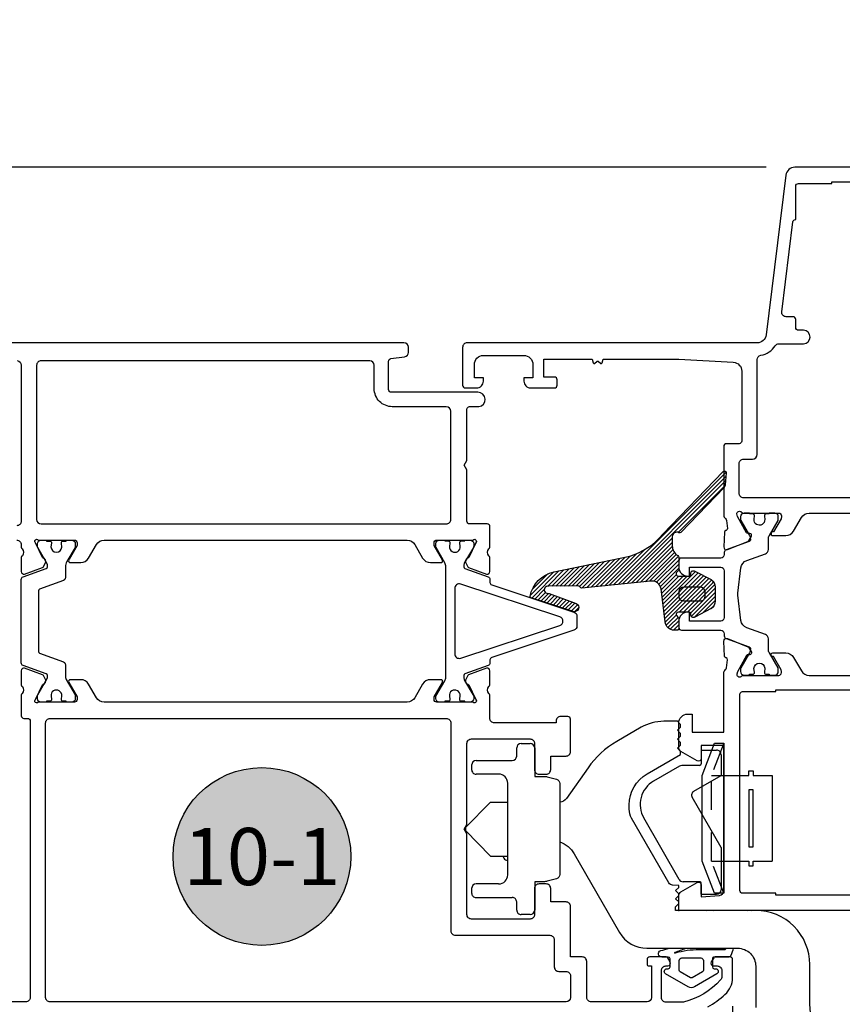
# Model space of a CAD drawing. Units: inches. Extents: x 0 to 260, y 0 to 43.
# Drawn here: x 250 to 253, y 14 to 18 of the extents above; entities that cross this region are included whole.
import ezdxf
from ezdxf.enums import TextEntityAlignment as Align

# ---------------------------------------------------------------- set-up
doc = ezdxf.new("R2010")
doc.units = ezdxf.units.IN
doc.header["$MEASUREMENT"] = 0
doc.linetypes.add('HIDDEN2', pattern=[0.1875, 0.125, -0.0625])
for name, color, linetype in [('Arcadia-Dim', 4, 'Continuous'), ('Arcadia-Hidden', 1, 'HIDDEN2'), ('Arcadia-Profile', 5, 'Continuous'), ('Arcadia-Shade', 8, 'Continuous'), ('Arcadia-Text', 3, 'Continuous')]:
    doc.layers.add(name, color=color, linetype=linetype)
doc.styles.get("Standard").update_dxf_attribs({"font": 'ARIALN.TTF'})
doc.dimstyles.get("Standard").update_dxf_attribs({"dimtxt": 0.09375, "dimasz": 0.09375, "dimexe": 0.18, "dimexo": 0.0625, "dimgap": 0.09, "dimtad": 0, "dimtih": 1, "dimtoh": 1, "dimdec": 4, "dimzin": 0, "dimdsep": 46, "dimlunit": 4, "dimtxsty": 'Standard', "dimcen": 0.09, "dimadec": 0, "dimazin": 0, "dimtfac": 1, "dimtdec": 4, "dimtofl": 0, "dimtmove": 0, "dimatfit": 3, "dimfxl": 1, "dimtolj": 1, "dimtzin": 0, "dimarcsym": 0})

# ---------------------------------------------------------------- blocks, each defined once
blk = doc.blocks.new('b0950900')
at = {"layer": 'Arcadia-Hidden'}
for p, q in [((-0.328125, 0), (-0.1875, -0.05375)), ((-0.1875, -0.05375), (-0.1875, 0)), ((0.1875, -0.05375), (0.1875, 0)), ((0.328125, 0), (0.1875, -0.05375)), ((-0.1875, -0.05375), (0.1875, -0.05375))]:
    blk.add_line(p, q, dxfattribs=at)
at = {"layer": 'Arcadia-Profile'}
for p, q in [((0.1875, 0.212), (-0.1875, 0.212)), ((-0.1875, 0.128), (-0.1875, 0.212)), ((0.1875, 0.128), (0.1875, 0.212)), ((-0.2075, 0.128), (-0.1875, 0.128)), ((-0.2075, 0.11), (-0.2075, 0.128)), ((-0.1875, 0.11), (-0.2075, 0.11)), ((-0.1875, 0), (-0.1875, 0.11)), ((0.2075, 0.128), (0.1875, 0.128)), ((0.1875, 0.11), (0.2075, 0.11)), ((0.1875, 0), (0.1875, 0.11)), ((0.2075, 0.11), (0.2075, 0.128)), ((0.328125, 0), (-0.328125, 0)), ((-0.328125, 0), (-0.328125, -0.04)), ((0.328125, -0.04), (0.328125, 0)), ((-0.328125, -0.04), (-0.1875, -0.09375)), ((0.1875, -0.09375), (0.328125, -0.04)), ((-0.1875, -0.09375), (0.1875, -0.09375))]:
    blk.add_line(p, q, dxfattribs=at)
blk.add_lwpolyline([(-0.125, 0.11), (-0.125, 0.128), (0.125, 0.128), (0.125, 0.11)], close=True, dxfattribs=at)
blk = doc.blocks.new('*D122')
at = {"layer": 'Arcadia-Dim', "color": 0, "lineweight": -2}
for p, q in [((254.5601, 14.4959), (254.5601, 14.6834)), ((253.9352, 14.3084), (254.9201, 14.3084)), ((252.615, 13.837), (254.9201, 13.837)), ((254.5601, 13.6495), (254.5601, 13.462))]:
    blk.add_line(p, q, dxfattribs=at)
at = {"layer": 'Arcadia-Dim', "color": 0}
for points in [[(254.5289, 14.4959), (254.5914, 14.4959), (254.5601, 14.3084)], [(254.5289, 13.6495), (254.5914, 13.6495), (254.5601, 13.837)]]:
    blk.add_solid(points, dxfattribs=at)
at = {"layer": 'Defpoints', "color": 0}
for p in [(253.8102, 14.3084), (252.49, 13.837), (254.5601, 13.837)]:
    blk.add_point(p, dxfattribs=at)
at = {"layer": 'Arcadia-Dim', "color": 0, "lineweight": -3, "insert": (254.5601, 14.0727), "char_height": 0.1875, "attachment_point": 5}
blk.add_mtext('\\A1;{\\H1.000000x;\\S1/2;}"', dxfattribs=at)
blk = doc.blocks.new('*D123')
at = {"layer": 'Arcadia-Dim', "color": 0, "lineweight": -2}
for p, q in [((247.3413, 17.5584), (247.3413, 17.9754)), ((247.3413, 17.9754), (247.5288, 17.9754)), ((252.7749, 17.5584), (246.9813, 17.5584)), ((247.3413, 16.9784), (247.3413, 17.3709)), ((249.2734, 16.7909), (246.9813, 16.7909))]:
    blk.add_line(p, q, dxfattribs=at)
at = {"layer": 'Arcadia-Dim', "color": 0}
for points in [[(247.3101, 17.3709), (247.3726, 17.3709), (247.3413, 17.5584)], [(247.3101, 16.9784), (247.3726, 16.9784), (247.3413, 16.7909)]]:
    blk.add_solid(points, dxfattribs=at)
at = {"layer": 'Defpoints', "color": 0}
for p in [(247.3413, 17.5584), (252.8999, 17.5584), (249.3984, 16.7909)]:
    blk.add_point(p, dxfattribs=at)
at = {"layer": 'Arcadia-Dim', "color": 0, "lineweight": -3, "insert": (247.8004, 17.9754), "char_height": 0.1875, "attachment_point": 5}
blk.add_mtext('\\A1;{\\H1.000000x;\\S3/4;}"', dxfattribs=at)
blk = doc.blocks.new('*D124')
at = {"layer": 'Arcadia-Dim', "color": 0, "lineweight": -2}
for p, q in [((252.7749, 17.5584), (246.4857, 17.5584)), ((246.8457, 17.3709), (246.8457, 16.1)), ((246.8457, 14.0245), (246.8457, 15.2954)), ((248.7079, 13.837), (246.4857, 13.837))]:
    blk.add_line(p, q, dxfattribs=at)
at = {"layer": 'Arcadia-Dim', "color": 0}
for points in [[(246.8144, 17.3709), (246.8769, 17.3709), (246.8457, 17.5584)], [(246.8144, 14.0245), (246.8769, 14.0245), (246.8457, 13.837)]]:
    blk.add_solid(points, dxfattribs=at)
at = {"layer": 'Defpoints', "color": 0}
for p in [(252.8999, 17.5584), (246.8457, 13.837), (248.8329, 13.837)]:
    blk.add_point(p, dxfattribs=at)
at = {"layer": 'Arcadia-Dim', "color": 0, "lineweight": -3, "insert": (246.8457, 15.6977), "char_height": 0.1875, "attachment_point": 5}
blk.add_mtext('\\A1;3{\\H1.000000x;\\S3/4;}"', dxfattribs=at)
blk = doc.blocks.new('*D129')
at = {"layer": 'Arcadia-Dim', "color": 0, "lineweight": -2}
for p, q in [((248.5713, 14.1061), (248.5713, 12.2293)), ((252.6278, 13.8893), (252.6278, 12.2293)), ((248.7588, 12.5893), (250.2199, 12.5893)), ((252.4403, 12.5893), (250.9793, 12.5893))]:
    blk.add_line(p, q, dxfattribs=at)
at = {"layer": 'Arcadia-Dim', "color": 0}
for points in [[(248.7588, 12.6206), (248.7588, 12.5581), (248.5713, 12.5893)], [(252.4403, 12.6206), (252.4403, 12.5581), (252.6278, 12.5893)]]:
    blk.add_solid(points, dxfattribs=at)
at = {"layer": 'Defpoints', "color": 0}
for p in [(248.5713, 14.2311), (252.6278, 14.0143), (252.6278, 12.5893)]:
    blk.add_point(p, dxfattribs=at)
at = {"layer": 'Arcadia-Dim', "color": 0, "lineweight": -3, "insert": (250.5996, 12.5893), "char_height": 0.1875, "attachment_point": 5}
blk.add_mtext('\\A1;4{\\H1.000000x;\\S1/16;}"', dxfattribs=at)
blk = doc.blocks.new('*D130')
at = {"layer": 'Arcadia-Dim', "color": 0, "lineweight": -2}
for p, q in [((253.8102, 14.1834), (253.8102, 12.2293)), ((252.6278, 12.8516), (252.6278, 12.2293)), ((252.8153, 12.5893), (252.8496, 12.5893)), ((253.6227, 12.5893), (253.5885, 12.5893))]:
    blk.add_line(p, q, dxfattribs=at)
at = {"layer": 'Arcadia-Dim', "color": 0}
for points in [[(252.8153, 12.6206), (252.8153, 12.5581), (252.6278, 12.5893)], [(253.6227, 12.6206), (253.6227, 12.5581), (253.8102, 12.5893)]]:
    blk.add_solid(points, dxfattribs=at)
at = {"layer": 'Defpoints', "color": 0}
for p in [(253.8102, 14.3084), (252.6278, 12.9766), (253.8102, 12.5893)]:
    blk.add_point(p, dxfattribs=at)
at = {"layer": 'Arcadia-Dim', "color": 0, "lineweight": -3, "insert": (253.219, 12.5893), "char_height": 0.1875, "attachment_point": 5}
blk.add_mtext('\\A1;1{\\H1.000000x;\\S3/16;}"', dxfattribs=at)
blk = doc.blocks.new('*D126')
at = {"layer": 'Arcadia-Dim', "color": 0, "lineweight": -2}
for p, q in [((253.8102, 14.1834), (253.8102, 11.7293)), ((248.5713, 12.7098), (248.5713, 11.7293)), ((248.7588, 12.0893), (250.8638, 12.0893)), ((253.6227, 12.0893), (251.5178, 12.0893))]:
    blk.add_line(p, q, dxfattribs=at)
at = {"layer": 'Arcadia-Dim', "color": 0}
for points in [[(248.7588, 12.1206), (248.7588, 12.0581), (248.5713, 12.0893)], [(253.6227, 12.1206), (253.6227, 12.0581), (253.8102, 12.0893)]]:
    blk.add_solid(points, dxfattribs=at)
at = {"layer": 'Defpoints', "color": 0}
for p in [(253.8102, 14.3084), (248.5713, 12.8348), (248.5713, 12.0893)]:
    blk.add_point(p, dxfattribs=at)
at = {"layer": 'Arcadia-Dim', "color": 0, "lineweight": -3, "insert": (251.1908, 12.0893), "char_height": 0.1875, "attachment_point": 5}
blk.add_mtext('\\A1;5{\\H1.000000x;\\S1/4;}"', dxfattribs=at)
blk = doc.blocks.new('Keynote')
at = {"layer": 'Arcadia-Shade', "lineweight": -3}
h = blk.add_hatch(color=256, dxfattribs=at)
h.dxf.hatch_style = 1
edge = h.paths.add_edge_path()
edge.add_arc((0, 0), 0.0972, 0, 360)
at = {"layer": 'Defpoints', "lineweight": -3}
blk.add_circle((0, 0), 0.0972, dxfattribs=at)
at = {"layer": 'Arcadia-Text'}
blk.add_attdef('KEYNOTE_BUBBLE', text='', height=0.0625, dxfattribs=at).set_placement((0, 0), align=Align.MIDDLE_CENTER)

msp = doc.modelspace()

# ---------------------------------------------------------------- hatches: boundary and pattern name
at = {"layer": 'Arcadia-Shade'}
h = msp.add_hatch(dxfattribs=at)
h.set_pattern_fill('ANSI31', color=256, scale=0.1, style=0)
h.set_pattern_definition([(45, (152, 0), (-0.0088388348, 0.0088388348), [])])
edge = h.paths.add_edge_path()
edge.add_arc((252.08283, 16.15714), 0.31507, 287.64633, 319.75698)
edge.add_line((252.32333, 15.95359), (252.58693, 16.22793))
edge.add_arc((252.59261, 16.22247), 0.00788, -4.99881, 136.14101, ccw=False)
edge.add_line((252.60046, 16.22179), (252.59589, 16.16965))
edge.add_arc((252.57628, 16.17137), 0.01969, 316.13945, 355.00407, ccw=False)
edge.add_line((252.59048, 16.15773), (252.40218, 15.96176))
edge.add_arc((252.3965, 15.96722), 0.00788, 242.73812, 316.14955, ccw=False)
edge.add_arc((252.38388, 15.94271), 0.01969, 62.74673, 179.99816)
edge.add_line((252.36418, 15.94271), (252.36418, 15.90349))
edge.add_arc((252.41377, 15.90232), 0.0496, 178.6534, 238.71789)
edge.add_arc((252.3829, 15.85152), 0.00985, 0.00097, 58.71686, ccw=False)
edge.add_line((252.39275, 15.85152), (252.39275, 15.79943))
edge.add_arc((252.38291, 15.79943), 0.00984, -23.24828, 0.01128, ccw=False)
edge.add_line((252.39195, 15.79555), (252.38173, 15.78409))
edge.add_arc((252.39078, 15.7802), 0.00985, 156.75855, 270.00076)
edge.add_line((252.39078, 15.77036), (252.43673, 15.77036))
edge.add_arc((252.43673, 15.77823), 0.00788, 269.99508, 360.00383)
edge.add_line((252.44461, 15.77823), (252.44461, 15.78217))
edge.add_arc((252.45642, 15.78217), 0.01182, 57.30574, 179.99854, ccw=False)
edge.add_line((252.4628, 15.79211), (252.53398, 15.75485))
edge.add_arc((252.5127, 15.72171), 0.03938, -0.00015, 57.30405, ccw=False)
edge.add_line((252.55209, 15.72171), (252.55209, 15.7034))
edge.add_line((252.55209, 15.7034), (252.55209, 15.68509))
edge.add_line((252.55209, 15.68509), (252.55209, 15.66146))
edge.add_arc((252.5127, 15.66146), 0.03938, -57.30509, 0.00075, ccw=False)
edge.add_line((252.53398, 15.62832), (252.4628, 15.59106))
edge.add_arc((252.45642, 15.601), 0.01182, 179.99891, 302.69681, ccw=False)
edge.add_line((252.44461, 15.601), (252.44461, 15.60494))
edge.add_arc((252.43673, 15.60494), 0.00788, 0.00109, 90)
edge.add_line((252.43673, 15.61282), (252.39078, 15.61282))
edge.add_arc((252.39078, 15.60297), 0.00985, 90.00207, 203.23863)
edge.add_line((252.38173, 15.59909), (252.39115, 15.58846))
edge.add_arc((252.37306, 15.58069), 0.01969, -0.00114, 23.24115, ccw=False)
edge.add_line((252.39275, 15.58069), (252.39275, 15.54141))
edge.add_arc((252.38487, 15.54141), 0.00788, -90.00601, 0.00601, ccw=False)
edge.add_line((252.38487, 15.53354), (252.3726, 15.53354))
edge.add_arc((252.3726, 15.57292), 0.03938, 183.64617, 270.00215, ccw=False)
edge.add_line((252.33329, 15.57041), (252.31482, 15.71437))
edge.add_arc((252.27575, 15.70936), 0.03938, 7.31369, 98.47476)
edge.add_arc((252.27598, 15.70787), 0.0409, 98.48068, 99.46839)
edge.add_line((252.26925, 15.74821), (251.96861, 15.71832))
edge.add_arc((251.96731, 15.72609), 0.00788, 214.79249, 279.50514, ccw=False)
edge.add_line((251.96084, 15.72159), (251.95908, 15.72413))
edge.add_arc((251.95261, 15.71963), 0.00788, 34.79833, 99.49929)
edge.add_line((251.95131, 15.7274), (251.82347, 15.72647))
edge.add_arc((251.82056, 15.7105), 0.01623, 79.70068, 286.7083)
edge.add_line((251.82523, 15.69496), (251.94427, 15.65127))
edge.add_arc((251.93598, 15.63386), 0.01928, -107.9725, 64.54011, ccw=False)
edge.add_line((251.93003, 15.61552), (251.7473, 15.67479))
edge.add_arc((251.74973, 15.68228), 0.00788, 188.65173, 252.02619, ccw=False)
edge.add_arc((251.75728, 15.68343), 0.01551, 186.65422, 188.64021, ccw=False)
edge.add_arc((251.75728, 15.68343), 0.01551, 186.65422, 188.64021)
edge.add_line((251.74194, 15.6811), (251.74187, 15.68163))
edge.add_arc((251.87343, 15.65751), 0.13375, 101.29346, 169.61027, ccw=False)
edge.add_line((251.84724, 15.78867), (252.17834, 15.85689))
edge = h.paths.add_edge_path(flags=16)
edge.add_arc((252.48617, 15.67974), 0.01969, -90.00066, 0.00066, ccw=False)
edge.add_line((252.48617, 15.66005), (252.41441, 15.66005))
edge.add_arc((252.41441, 15.67974), 0.01969, 180.00044, 269.99956, ccw=False)
edge.add_line((252.39472, 15.67974), (252.39472, 15.70337))
edge.add_arc((252.41441, 15.70337), 0.01969, 90.0024, 179.9976, ccw=False)
edge.add_line((252.41441, 15.72306), (252.48617, 15.72306))
edge.add_arc((252.48617, 15.70337), 0.01969, 0.00153, 89.99847, ccw=False)
edge.add_line((252.50586, 15.70337), (252.50586, 15.67974))
edge = h.paths.add_edge_path(flags=16)
edge.add_arc((252.48617, 15.67977), 0.01969, -90.00066, 0.00066, ccw=False)
edge.add_line((252.48617, 15.66008), (252.41441, 15.66008))
edge.add_arc((252.41441, 15.67977), 0.01969, 180.00044, 269.99956, ccw=False)
edge.add_line((252.39472, 15.67977), (252.39472, 15.7034))
edge.add_arc((252.41441, 15.7034), 0.01969, 90.0024, 179.9976, ccw=False)
edge.add_line((252.41441, 15.72309), (252.48617, 15.72309))
edge.add_arc((252.48617, 15.7034), 0.01969, 0.00153, 89.99847, ccw=False)
edge.add_line((252.50586, 15.7034), (252.50586, 15.67977))
edge = h.paths.add_edge_path(flags=0)
edge.add_arc((252.48617, 15.67977), 0.01969, -90.00066, 0.00066, ccw=False)
edge.add_line((252.48617, 15.66008), (252.41441, 15.66008))
edge.add_arc((252.41441, 15.67977), 0.01969, 180.00044, 269.99956, ccw=False)
edge.add_line((252.39472, 15.67977), (252.39472, 15.7034))
edge.add_arc((252.41441, 15.7034), 0.01969, 90.0024, 179.9976, ccw=False)
edge.add_line((252.41441, 15.72309), (252.48617, 15.72309))
edge.add_arc((252.48617, 15.7034), 0.01969, 0.00153, 89.99847, ccw=False)
edge.add_line((252.50586, 15.7034), (252.50586, 15.67977))
edge = h.paths.add_edge_path(flags=0)
edge.add_arc((252.48617, 15.67974), 0.01969, -90.00066, 0.00066, ccw=False)
edge.add_line((252.48617, 15.66005), (252.41441, 15.66005))
edge.add_arc((252.41441, 15.67974), 0.01969, 180.00044, 269.99956, ccw=False)
edge.add_line((252.39472, 15.67974), (252.39472, 15.70337))
edge.add_arc((252.41441, 15.70337), 0.01969, 90.0024, 179.9976, ccw=False)
edge.add_line((252.41441, 15.72306), (252.48617, 15.72306))
edge.add_arc((252.48617, 15.70337), 0.01969, 0.00153, 89.99847, ccw=False)
edge.add_line((252.50586, 15.70337), (252.50586, 15.67974))

# ---------------------------------------------------------------- linework, layer by layer
at = {"layer": 'Arcadia-Profile'}
for p, q in [((251.70317, 15.03839), (251.74255, 15.03839)), ((251.68347, 14.98326), (251.68347, 15.0187)), ((251.76223, 15.01941), (251.76224, 14.89464)), ((252.49085, 15.00896), (252.55781, 15.00896)), ((252.49085, 15.00896), (252.49085, 14.94989)), ((252.5775, 14.98927), (252.5775, 14.89869)), ((251.48655, 14.94387), (251.48655, 14.92418)), ((251.50624, 14.96356), (251.66378, 14.96356)), ((252.48298, 14.94201), (252.40555, 14.94201)), ((251.60471, 14.90449), (251.50624, 14.90449)), ((252.3957, 14.93937), (252.2826, 14.87407)), ((251.64409, 14.46338), (251.64409, 14.8651)), ((251.76224, 14.89464), (251.80173, 14.89464)), ((252.45822, 14.82982), (252.5775, 14.89869)), ((251.45898, 14.67112), (251.56926, 14.78239)), ((251.56926, 14.78239), (251.63424, 14.78239)), ((251.63424, 14.78239), (251.64409, 14.78239)), ((252.5775, 14.58384), (252.45101, 14.80292)), ((252.39459, 14.4438), (252.23935, 14.71267)), ((251.45898, 14.65733), (251.56926, 14.54609)), ((252.5775, 14.58384), (252.5775, 14.3985)), ((251.56926, 14.54609), (251.64409, 14.54609)), ((251.63424, 14.54609), (251.64409, 14.54609)), ((251.63424, 14.54609), (251.64409, 14.54609)), ((252.48298, 14.43395), (252.41164, 14.43395)), ((252.49085, 14.37881), (252.49085, 14.42607)), ((251.48655, 14.4043), (251.48655, 14.38461)), ((251.60471, 14.424), (251.50624, 14.424)), ((251.50624, 14.36492), (251.66378, 14.36492)), ((251.68347, 14.30978), (251.68347, 14.34523)), ((252.49085, 14.37881), (252.55781, 14.37881)), ((251.74255, 14.29009), (251.70317, 14.29009))]:
    msp.add_line(p, q, dxfattribs=at)
at = {"layer": 'Arcadia-Profile', "ltscale": 0.008752}
msp.add_line((251.45898, 14.67112), (251.45898, 14.65733), dxfattribs=at)
at = {"layer": 'Arcadia-Profile', "lineweight": -3}
for points in [[(253.79842, 17.55837), (252.89985, 17.55837, 0.3788661), (252.86076, 17.52379), (252.77496, 16.82496, -0.3788661), (252.73587, 16.79038), (251.46687, 16.79038, 0.4142136), (251.44717, 16.77069), (251.44717, 16.60527, 0.4142136), (251.45899, 16.59346), (251.50822, 16.59346, 0.4142136), (251.53776, 16.62299), (251.53776, 16.63678), (251.49837, 16.63678), (251.49837, 16.69585, -0.4142136), (251.53776, 16.73524), (251.71499, 16.73524, -0.4142136), (251.75437, 16.69585), (251.75437, 16.63678), (251.71499, 16.63678), (251.71499, 16.62299, 0.4142136), (251.74453, 16.59346), (251.84889, 16.59346, 0.4142136), (251.86071, 16.60527), (251.86071, 16.6289, 0.4142136), (251.84889, 16.64072), (251.80163, 16.64072), (251.80163, 16.71949), (252.0138, 16.71949), (252.01837, 16.70242, 0.5360443), (252.02397, 16.70054), (252.03577, 16.70968, -0.3421144), (252.04011, 16.70968), (252.05192, 16.70054, 0.5360443), (252.05751, 16.70242), (252.06209, 16.71949), (252.3924, 16.71949), (252.63095, 16.70585, -0.3975923), (252.66809, 16.66653), (252.66809, 16.36109, -0.4142134), (252.65627, 16.34927), (252.60114, 16.34927, 0.4142136), (252.58932, 16.33746), (252.58932, 16.03694, 0.2245706), (252.59652, 16.02172, -0.2035849), (252.6008, 16.01353), (252.60508, 15.979, -0.3639702), (252.59958, 15.97051), (252.59862, 15.97021, 0.3154752), (252.59307, 15.96308), (252.58977, 15.89805, 0.564136), (252.60603, 15.88603), (252.69476, 15.92199, 0.1763271), (252.70076, 15.9274), (252.71024, 15.94529, 0.5675918), (252.70325, 15.95687), (252.69612, 15.95661, -0.2679493), (252.68916, 15.9603), (252.6492, 16.03127), (252.64643, 16.04209, -0.6880245), (252.66706, 16.04995), (252.66834, 16.04855, 0.2096709), (252.67414, 16.04601), (252.82957, 16.04602, -0.4142179), (252.84139, 16.0342), (252.84139, 16.02735, -0.1316524), (252.8398, 16.02144), (252.80624, 15.96331), (252.80398, 15.96331, 1.0006908), (252.80397, 15.94755), (252.86081, 15.94755, 0.2679492), (252.89492, 15.96724), (252.92903, 16.02632, -0.2679492), (252.96314, 16.04601), (253.2395, 16.04601, -0.2679492)], [(253.52667, 16.11297), (252.67597, 16.11297, -0.4142136), (252.65627, 16.13266), (252.65627, 16.26263, -0.4142136), (252.67597, 16.28232), (252.71535, 16.28232, 0.4142134), (252.73504, 16.30201), (252.73504, 16.71712, -0.3664047), (252.75148, 16.73654, 0.2080319), (252.8147, 16.77761, -0.2517144), (252.83113, 16.78644), (252.93787, 16.78644, 1), (252.93787, 16.84552), (252.91621, 16.84552, -0.4142136), (252.9044, 16.85733), (252.9044, 16.89278, 0.4142136), (252.89258, 16.90459), (252.86255, 16.90459, -0.4504672), (252.843, 16.92668), (252.89124, 17.31957, -0.3788661), (252.90297, 17.32994), (252.9044, 17.32994), (252.9044, 17.47567, -0.4142136), (252.91621, 17.48748), (253.06193, 17.48748), (253.06193, 17.49536), (253.38882, 17.49536)], [(249.4968, 15.92786, -0.4147841), (249.51649, 15.90813), (249.51649, 15.8971, 0.2855078), (249.52092, 15.89006, -0.3573795), (249.52114, 15.85923, 0.2874242), (249.51647, 15.85229), (249.51651, 15.7901, 0.4771743), (249.53127, 15.77918), (249.6098, 15.80762, 0.1717939), (249.61355, 15.81131), (249.62346, 15.83207, 0.1940191), (249.62016, 15.84471, 0.1564933), (249.61527, 15.84821, -0.1636298), (249.60936, 15.85168), (249.57801, 15.91587), (249.57745, 15.91763, -1.0272241), (249.59064, 15.92786), (249.74886, 15.92786, -0.4142136), (249.76067, 15.91605), (249.76067, 15.90423), (249.72534, 15.84303), (249.72427, 15.84118), (249.72429, 15.84122), (249.72431, 15.84126), (249.72427, 15.84118, 0.5752925), (249.73111, 15.8294), (249.77659, 15.8294, 0.2679503), (249.8107, 15.84909), (249.8448, 15.90817, -0.2704961), (249.87929, 15.92786), (251.20394, 15.92786, -0.2679503), (251.23805, 15.90817), (251.27215, 15.84909, 0.2679503), (251.30626, 15.8294), (251.35174, 15.8294, 0.5773508), (251.35856, 15.84121), (251.32218, 15.90423), (251.32218, 15.91605, -0.4142138), (251.33399, 15.92786), (251.49221, 15.92786, -1.0272429), (251.5054, 15.91763), (251.50484, 15.91587), (251.47349, 15.85168, -0.143214), (251.46685, 15.84794, 0.1361518), (251.46269, 15.8447, 0.1939852), (251.45939, 15.83206), (251.46929, 15.81131, 0.1717924), (251.47305, 15.80762), (251.55158, 15.77918, 0.4771585), (251.56634, 15.7901), (251.56638, 15.85229, 0.28744), (251.56171, 15.85923, -0.3573713), (251.56192, 15.89006, 0.2871929), (251.56636, 15.89715), (251.56636, 15.98694, 0.4142117), (251.55454, 15.99875), (251.47785, 15.99875, -0.4142136), (251.46604, 16.01057), (251.46604, 16.23468), (251.45422, 16.25514), (251.46604, 16.27561), (251.46604, 16.49972, -0.4142136), (251.47785, 16.51153), (251.51812, 16.51153, 0.9344326), (251.51386, 16.57426), (251.13528, 16.57426, -0.4142136), (251.12346, 16.58608), (251.12346, 16.70967, -0.3750502), (251.13368, 16.72138), (251.19306, 16.72947, 0.3750502), (251.2101, 16.74899), (251.2101, 16.77118, 0.4142135), (251.1904, 16.79087), (249.39839, 16.79087, 0.4142333)], [(249.49853, 16.71289, -0.388699), (249.51649, 16.69328), (249.51649, 16.01057, -0.4142136), (249.4968, 15.99088)], [(253.81023, 14.30837), (252.39239, 14.30837), (252.39239, 14.37232, -0.2679492), (252.40224, 14.38938), (252.47313, 14.43031, -0.5773503), (252.49085, 14.42007), (252.49085, 14.36745), (252.57119, 14.37388, 0.3910204), (252.58931, 14.39351), (252.58932, 15.02911), (252.49085, 15.02911), (252.49085, 14.97262, -0.5773507), (252.47313, 14.96239), (252.40224, 15.00332, -0.2679489), (252.39239, 15.02037), (252.39239, 15.12757, -0.4142136), (252.43178, 15.16695), (252.45147, 15.16695), (252.45147, 15.08818), (252.58933, 15.08818), (252.58932, 15.34616, -0.2246202), (252.59652, 15.36139, 0.1813004), (252.60068, 15.36857), (252.60508, 15.4041, 0.3639702), (252.59958, 15.4126), (252.59862, 15.4129, -0.3154752), (252.59307, 15.42003), (252.58977, 15.48506, -0.5641359), (252.60603, 15.49708), (252.69476, 15.46112, -0.1763271), (252.70076, 15.4557), (252.71024, 15.43782, -0.5881408), (252.70276, 15.42626), (252.69612, 15.4265, 0.2679493), (252.68916, 15.42281), (252.6492, 15.35184), (252.64643, 15.34102, 0.631664), (252.66572, 15.33188, -0.1726874), (252.67816, 15.33631), (252.67822, 15.33631), (252.82957, 15.3363, 0.4142179), (252.84138, 15.34812), (252.84138, 15.35497, 0.1316524), (252.8398, 15.36088), (252.80624, 15.41901), (252.80397, 15.41901, -1.0006908), (252.80396, 15.43477), (252.86081, 15.43477, -0.2679492), (252.89492, 15.41507), (252.92902, 15.356, 0.2679492), (252.96313, 15.33631), (253.23949, 15.33631, 0.2679492)], [(252.52029, 13.88688, 0.0585281), (252.5947, 13.9406, 0.2145534), (252.62784, 14.01427), (252.62784, 14.09304, 0.4142136), (252.61602, 14.10486), (252.5515, 14.10486, 0.2678569), (252.54536, 14.10132), (252.5349, 14.0832, 0.5774651), (252.54513, 14.06547), (252.56088, 14.06547, -0.4142136), (252.58057, 14.04578), (252.58057, 14.01788, -0.1875957), (252.5754, 14.00457, -0.1438858), (252.41381, 13.907), (252.33639, 13.907, -0.4142136), (252.3167, 13.92669), (252.3167, 14.04578, -0.4142136), (252.33639, 14.06547), (252.34427, 14.06547, 0.577347), (252.3545, 14.0832), (252.34404, 14.10131, 0.2679529), (252.3379, 14.10486), (252.2655, 14.10486, 0.4142123), (252.25368, 14.09304), (252.25368, 14.07256, 0.4142136), (252.26077, 14.06547), (252.27338, 14.06547), (252.27338, 13.92763, -0.4142134), (252.25368, 13.90794), (252.00959, 13.90794, -0.4142137), (251.9899, 13.92763), (251.9899, 14.08517, 0.4142136), (251.9702, 14.10486), (251.91901, 14.10486), (251.91901, 14.32555, 0.4142136), (251.89931, 14.34524), (251.83236, 14.34524), (251.83236, 14.40432, 0.4142136), (251.81267, 14.42401), (251.78116, 14.42401, 0.4142136), (251.76147, 14.40432), (251.76147, 14.29011, -0.4142136), (251.74178, 14.27041), (251.48578, 14.27041, -0.4142136), (251.46608, 14.29011), (251.46608, 14.64379), (251.45427, 14.66426), (251.46608, 14.68472), (251.46608, 15.03841, -0.4142136), (251.48578, 15.0581), (251.74178, 15.0581, -0.4142136), (251.76147, 15.03841), (251.76147, 14.92419, 0.4142136), (251.78116, 14.9045), (251.81267, 14.9045, 0.4142136), (251.83236, 14.92419), (251.83236, 14.98327), (251.8993, 14.98327, 0.4144066), (251.91899, 15.00298), (251.9189, 15.14471, 0.4140206), (251.90708, 15.15652), (251.87558, 15.15652, 0.4145524), (251.85589, 15.13681), (251.8559, 15.12899), (251.58605, 15.12899, -0.4142136), (251.56636, 15.14869), (251.56636, 15.24966, 0.2871968), (251.56192, 15.25674, -0.3573713), (251.56171, 15.28757, 0.2874359), (251.56638, 15.29451), (251.56634, 15.3567, 0.477151), (251.55158, 15.36763), (251.47305, 15.33918, 0.1717931), (251.4693, 15.3355), (251.45939, 15.31474, 0.1939722), (251.46269, 15.3021, 0.1361679), (251.46685, 15.29886, -0.1432083), (251.47349, 15.29512), (251.50484, 15.23094), (251.5054, 15.22918, -1.0272283), (251.49221, 15.21894), (251.33399, 15.21894, -0.4142136), (251.32218, 15.23076), (251.32218, 15.24257), (251.35856, 15.30559, 0.5773514), (251.35174, 15.3174), (251.30626, 15.3174, 0.2679503), (251.27215, 15.29771), (251.23804, 15.23863, -0.2679506), (251.20394, 15.21894), (249.87891, 15.21894, -0.26795), (249.8448, 15.23864), (249.8107, 15.29771, 0.2679503), (249.77659, 15.3174), (249.73111, 15.3174, 0.5773503), (249.72429, 15.30559), (249.76067, 15.24257), (249.76067, 15.23076, -0.4142136), (249.74886, 15.21894), (249.59064, 15.21894, -1.0272095), (249.57745, 15.22918), (249.57801, 15.23094), (249.60936, 15.29513, -0.1636232), (249.61527, 15.2986, 0.1565052), (249.62016, 15.3021, 0.1940091), (249.62346, 15.31474), (249.61355, 15.3355, 0.1717946), (249.6098, 15.33918), (249.53127, 15.36763, 0.477165), (249.51651, 15.3567), (249.51647, 15.29451, 0.2874064), (249.52114, 15.28757, -0.3573795), (249.52092, 15.25674, 0.2853164), (249.51649, 15.24971), (249.51649, 15.15987, 0.4142136), (249.5283, 15.14805), (249.54406, 15.14805, -0.4142136), (249.55587, 15.13623), (249.55587, 13.92763, -0.4142136), (249.53618, 13.90794), (249.27669, 13.90794)]]:
    msp.add_lwpolyline(points, format="xyb", dxfattribs=at)
for points in [[(249.58346, 16.01844, 0.4140982), (249.60316, 15.99875), (251.37545, 15.99875, 0.4142138), (251.39514, 16.01844), (251.39514, 16.49155, 0.412837), (251.37554, 16.51124), (251.13922, 16.51124, -0.4142139), (251.06045, 16.59001), (251.06045, 16.69241, 0.4142135), (251.04076, 16.71211), (249.60316, 16.71211, 0.4142136), (249.58346, 16.69241)], [(253.38488, 15.26541), (253.5306, 15.26541, -0.4142136), (253.54242, 15.2536), (253.54242, 14.39502, -0.4142136), (253.5306, 14.3832), (253.38488, 14.3832), (253.38488, 14.37533), (252.81774, 14.37533), (252.81774, 14.3832), (252.67202, 14.3832, -0.4142136), (252.66021, 14.39502), (252.66021, 15.2536, -0.4142136), (252.67202, 15.26541), (252.81774, 15.26541), (252.81774, 15.27329), (253.38488, 15.27329)], [(251.41489, 14.19952), (251.82842, 14.19952, -0.4142136), (251.84811, 14.17983), (251.84811, 14.06154, 0.4142136), (251.86781, 14.04184), (251.89931, 14.04184, -0.4142136), (251.91901, 14.02215), (251.91901, 13.92763, -0.4142135), (251.89931, 13.90794), (249.64252, 13.90794, -0.4142136), (249.62283, 13.92763), (249.62283, 15.12836, -0.4142136), (249.64252, 15.14805), (251.3755, 15.14805, -0.4142136), (251.39519, 15.12836), (251.39519, 14.21922, 0.4142136)]]:
    msp.add_lwpolyline(points, format="xyb", close=True, dxfattribs=at)
at = {"layer": 'Arcadia-Profile'}
for points in [[(252.17834, 15.85689, 0.1410332), (252.32333, 15.95359), (252.58693, 16.22793, -0.7076453), (252.60046, 16.22179), (252.59589, 16.16965, -0.1712233), (252.59048, 16.15773), (252.40218, 15.96176, -0.3317422), (252.39289, 15.96022, 0.561469), (252.36418, 15.94271), (252.36418, 15.90349, 0.2682508), (252.38801, 15.85994, -0.2619529), (252.39275, 15.85152), (252.39275, 15.79943, -0.1018388), (252.39195, 15.79555), (252.38173, 15.78409, 0.5386821), (252.39078, 15.77036), (252.43673, 15.77036, 0.4142583), (252.44461, 15.77823), (252.44461, 15.78217, -0.5931241), (252.4628, 15.79211), (252.53398, 15.75485, -0.255381), (252.55209, 15.72171), (252.55209, 15.7034), (252.55209, 15.68509), (252.55209, 15.66146, -0.2553886), (252.53398, 15.62832), (252.4628, 15.59106, -0.5931541), (252.44461, 15.601), (252.44461, 15.60494, 0.414208), (252.43673, 15.61282), (252.39078, 15.61282, 0.5386503), (252.38173, 15.59909), (252.39115, 15.58846, -0.1017627), (252.39275, 15.58069), (252.39275, 15.54141, -0.414275), (252.38487, 15.53354), (252.3726, 15.53354, -0.3957058), (252.33329, 15.57041), (252.31482, 15.71437, 0.4201614), (252.26995, 15.74832, 0.0043097), (252.26925, 15.74821), (251.96861, 15.71832, -0.2901136), (251.96084, 15.72159), (251.95908, 15.72413, 0.2900583), (251.95131, 15.7274), (251.82347, 15.72647), (251.82347, 15.72647, 1.2685807), (251.82523, 15.69496), (251.94427, 15.65127, -0.9367055), (251.93003, 15.61552), (251.7473, 15.67479, -0.2837939), (251.74194, 15.6811, -0.0086657), (251.74187, 15.68163, 0.0086657), (251.74194, 15.6811), (251.74187, 15.68163, -0.3072429), (251.84724, 15.78867), (251.84724, 15.78867)], [(252.70184, 15.34103), (252.71559, 15.34103, 0.4503209), (252.72341, 15.34987), (252.72154, 15.36609, -0.9941094), (252.76879, 15.36717), (252.76688, 15.34977, 0.4466876), (252.77471, 15.34103), (252.78849, 15.34103), (252.78849, 15.33709), (252.81212, 15.33709, 0.4142136), (252.82787, 15.35285), (252.82787, 15.36492, 0.1316566), (252.82682, 15.36885), (252.78877, 15.43475, -0.1316519), (252.78455, 15.45051), (252.78455, 15.49644, 0.3157605), (252.77156, 15.51495), (252.69011, 15.54444, -0.2825456), (252.66443, 15.57669), (252.65094, 15.68676, -0.0610454), (252.65094, 15.69634), (252.66443, 15.80642, -0.2825456), (252.69011, 15.83866), (252.77156, 15.86815, 0.3157605), (252.78455, 15.88667), (252.78455, 15.9326, -0.1316516), (252.78877, 15.94835), (252.82682, 16.01425, 0.1316524), (252.82787, 16.01819), (252.82787, 16.03026, 0.4142136), (252.81212, 16.04601), (252.78849, 16.04601), (252.78849, 16.04207), (252.77471, 16.04207, 0.4530282), (252.7669, 16.03317), (252.76874, 16.0181, -1.1000383), (252.72171, 16.01934), (252.72341, 16.03324, 0.4503137), (252.71559, 16.04207), (252.70184, 16.04207), (252.70184, 16.04601), (252.67821, 16.04601, 0.4142136), (252.66246, 16.03026), (252.66246, 16.01819, 0.1316524), (252.66351, 16.01425), (252.70156, 15.94836, -0.1316522), (252.70578, 15.9326), (252.70578, 15.92945, -0.3157651), (252.70059, 15.92204), (252.59936, 15.88539, 0.3157579), (252.59157, 15.87428), (252.59157, 15.86485, -0.4142136), (252.57581, 15.84909), (252.40456, 15.84909, 0.4142173), (252.39275, 15.83728), (252.39275, 15.80971, 0.4142136), (252.43213, 15.77032), (252.44001, 15.77032), (252.44001, 15.80971), (252.57581, 15.80971, -0.4142136), (252.59157, 15.79395), (252.59157, 15.58915, -0.4142136), (252.57581, 15.5734), (252.44001, 15.5734), (252.44001, 15.61279), (252.43213, 15.61279, 0.4142136), (252.39275, 15.5734), (252.39275, 15.54583, 0.4142173), (252.40456, 15.53402), (252.57581, 15.53402, -0.4142136), (252.59157, 15.51826), (252.59157, 15.50883), (252.59157, 15.50883, 0.3157591), (252.59936, 15.49772), (252.70059, 15.46107, -0.3157651), (252.70578, 15.45366), (252.70578, 15.45051, -0.1316525), (252.70156, 15.43475), (252.66351, 15.36885, 0.1316566), (252.66246, 15.36492), (252.66246, 15.35285, 0.4142136), (252.67821, 15.33709), (252.70184, 15.33709)], [(251.45611, 15.21896), (251.45611, 15.2229), (251.44237, 15.2229, -0.450308), (251.43455, 15.23173), (251.43641, 15.24796, 1.0763486), (251.38934, 15.24557), (251.39107, 15.2317, -0.4491134), (251.38325, 15.2229), (251.36947, 15.2229), (251.36947, 15.21896), (251.34584, 15.21896, -0.4142136), (251.33008, 15.23471), (251.33008, 15.24498), (251.36918, 15.31271, 0.1316523), (251.37341, 15.32846), (251.37341, 15.81025, 0.1014267), (251.36959, 15.82884), (251.33114, 15.89612, -0.1316518), (251.33008, 15.90006), (251.33008, 15.91213, -0.4142136), (251.34584, 15.92788), (251.36947, 15.92788), (251.36947, 15.92394), (251.38325, 15.92394, -0.4530297), (251.39106, 15.91504), (251.38921, 15.89996, 1.1000466), (251.43625, 15.90121), (251.43455, 15.91511, -0.4503151), (251.44236, 15.92394), (251.45611, 15.92394), (251.45611, 15.92788), (251.47974, 15.92788, -0.4142136), (251.4955, 15.91213), (251.4955, 15.90006, -0.1316518), (251.49444, 15.89612), (251.45585, 15.82928, 0.109403), (251.45217, 15.81575), (251.45217, 15.81131, 0.3157552), (251.45737, 15.80391), (251.5586, 15.76726, -0.2947542), (251.56635, 15.75705), (251.56637, 15.74312, 0.3233181), (251.57448, 15.73191), (251.93352, 15.61333, -0.3235838), (251.94704, 15.59463), (251.94704, 15.55221, -0.3235838), (251.93352, 15.53351), (251.57449, 15.41493, 0.3237754), (251.56638, 15.4037), (251.56639, 15.39316), (251.56639, 15.39069, -0.3157591), (251.5586, 15.37958), (251.45737, 15.34293, 0.3157552), (251.45217, 15.33553), (251.45217, 15.32758, 0.1084976), (251.45554, 15.31429), (251.4955, 15.24498), (251.4955, 15.23471, -0.4142136), (251.47974, 15.21896)], [(251.41279, 15.71659), (251.41279, 15.43024, 0.511049), (251.43866, 15.41155), (251.87216, 15.55472, 0.7228553), (251.87216, 15.59212), (251.43866, 15.73529, 0.511049)], [(252.50046, 14.08861), (252.50046, 14.04703, -0.2679492), (252.49653, 14.04021), (252.45123, 14.01406, -0.2679492), (252.44336, 14.01406), (252.39806, 14.04021, -0.2679492), (252.39413, 14.04703), (252.39413, 14.08861, -0.4142136), (252.40594, 14.10043), (252.48865, 14.10043, -0.4142136)]]:
    msp.add_lwpolyline(points, format="xyb", close=True, dxfattribs=at)
for points in [[(249.59132, 15.44028, 0.3157606), (249.59651, 15.43288), (249.70168, 15.3948, -0.3157606), (249.70947, 15.38369), (249.70947, 15.36621), (249.70947, 15.33645, 0.1014265), (249.71328, 15.31786), (249.75174, 15.25058, -0.1316542), (249.7528, 15.24664), (249.7528, 15.23457, -0.4142136), (249.73704, 15.21882), (249.71341, 15.21882), (249.71341, 15.22276), (249.69963, 15.22276, -0.4530292), (249.69182, 15.23166), (249.69366, 15.24674, 1.1000414), (249.64663, 15.24549), (249.64833, 15.23159, -0.4503148), (249.64051, 15.22276), (249.62677, 15.22276), (249.62677, 15.21882), (249.60313, 15.21882, -0.4142136), (249.58738, 15.23457), (249.58738, 15.24664, -0.1316542), (249.58844, 15.25058), (249.62965, 15.32196, 0.1316659), (249.6307, 15.3259), (249.6307, 15.33539, 0.3157606), (249.62551, 15.34279), (249.52428, 15.37944, -0.3157606), (249.51649, 15.39055), (249.51649, 15.75601, -0.3157606), (249.52428, 15.76712), (249.62551, 15.80377, 0.3157606), (249.6307, 15.81117), (249.6307, 15.82066, 0.1316525), (249.62965, 15.8246), (249.58844, 15.89598, -0.1316525), (249.58738, 15.89992), (249.58738, 15.91199, -0.4142136), (249.60313, 15.92774), (249.62677, 15.92774), (249.62677, 15.9238), (249.64051, 15.9238, -0.4503112), (249.64833, 15.91497), (249.64646, 15.89874, 0.9941089), (249.69371, 15.89766), (249.6918, 15.91506, -0.4466846), (249.69963, 15.9238), (249.71341, 15.9238), (249.71341, 15.92774), (249.73704, 15.92774, -0.4142136), (249.7528, 15.91199), (249.7528, 15.89992, -0.1316525), (249.75174, 15.89598), (249.7158, 15.83374, 0.1316525), (249.70947, 15.81011), (249.70947, 15.76287, -0.3157606), (249.70168, 15.75176), (249.59651, 15.71369, 0.3157606), (249.59132, 15.70628), (249.59132, 15.44028)], [(252.50586, 15.67977, -0.4142203), (252.48617, 15.66008), (252.41441, 15.66008, -0.4142091), (252.39472, 15.67977), (252.39472, 15.7034, -0.414189), (252.41441, 15.72309), (252.48617, 15.72309, -0.4141979), (252.50586, 15.7034), (252.50586, 15.67977)], [(252.50586, 15.67977, -0.4142203), (252.48617, 15.66008), (252.41441, 15.66008, -0.4142091), (252.39472, 15.67977), (252.39472, 15.7034, -0.414189), (252.41441, 15.72309), (252.48617, 15.72309, -0.4141979), (252.50586, 15.7034), (252.50586, 15.67977)], [(252.50586, 15.67977, -0.4142203), (252.48617, 15.66008), (252.41441, 15.66008, -0.4142091), (252.39472, 15.67977), (252.39472, 15.7034, -0.414189), (252.41441, 15.72309), (252.48617, 15.72309, -0.4141979), (252.50586, 15.7034), (252.50586, 15.67977)], [(252.50586, 15.67977, -0.4142203), (252.48617, 15.66008), (252.41441, 15.66008, -0.4142091), (252.39472, 15.67977), (252.39472, 15.7034, -0.414189), (252.41441, 15.72309), (252.48617, 15.72309, -0.4141979), (252.50586, 15.7034), (252.50586, 15.67977)], [(252.50586, 15.67974, -0.4142203), (252.48617, 15.66005), (252.41441, 15.66005, -0.4142091), (252.39472, 15.67974), (252.39472, 15.70337, -0.414189), (252.41441, 15.72306), (252.48617, 15.72306, -0.4141979), (252.50586, 15.70337), (252.50586, 15.67974)], [(252.50586, 15.67974, -0.4142203), (252.48617, 15.66005), (252.41441, 15.66005, -0.4142091), (252.39472, 15.67974), (252.39472, 15.70337, -0.414189), (252.41441, 15.72306), (252.48617, 15.72306, -0.4141979), (252.50586, 15.70337), (252.50586, 15.67974)], [(252.50586, 15.67974, -0.4142203), (252.48617, 15.66005), (252.41441, 15.66005, -0.4142091), (252.39472, 15.67974), (252.39472, 15.70337, -0.414189), (252.41441, 15.72306), (252.48617, 15.72306, -0.4141979), (252.50586, 15.70337), (252.50586, 15.67974)], [(253.07285, 13.64617, -0.1914013), (252.96544, 13.91649), (252.96544, 14.07207, 0.4142136), (252.72913, 14.30837), (252.39239, 14.30837), (252.37861, 14.30837), (252.37861, 14.32413), (252.39239, 14.33791), (252.39239, 14.34579), (252.37861, 14.35957), (252.39239, 14.37336), (252.39239, 14.38123), (252.37861, 14.39502), (252.39239, 14.4088), (252.39239, 14.41668), (252.36489, 14.41909, -0.2451561), (252.34952, 14.42886), (252.34952, 14.42886), (252.18633, 14.71151), (252.18633, 14.71151, -0.1316525), (252.17578, 14.75089), (252.17578, 14.76935, -0.2679492), (252.25455, 14.90579), (252.25455, 14.90579), (252.40027, 14.98992), (252.40027, 15.00351), (252.38649, 15.01729), (252.40027, 15.03108), (252.40027, 15.04289), (252.38649, 15.05668), (252.40027, 15.07046), (252.40027, 15.08228), (252.38649, 15.09606), (252.40027, 15.10985), (252.40027, 15.12166), (252.38649, 15.13545), (252.327, 15.13545, 0.1316525), (252.22854, 15.10906), (252.22854, 15.10906), (252.12129, 15.04714), (252.12129, 15.04714, 0.1095178), (251.99559, 14.93196), (251.99559, 14.93196), (251.90164, 14.79778), (251.90164, 14.79778, -0.2236487), (251.87252, 14.78111, -0.2236487)], [(251.80173, 14.89464, -0.0768587), (251.81702, 14.89263), (251.85792, 14.88167, -0.3275542), (251.87252, 14.86265), (251.87252, 14.46584, -0.341748), (251.85792, 14.44682), (251.81702, 14.43586, -0.0653561), (251.80173, 14.43384), (251.76224, 14.43384), (251.76224, 14.30978)], [(251.87252, 14.6079, -0.1781769), (251.93523, 14.55566), (251.93523, 14.55566), (252.13371, 14.21188), (252.13371, 14.21188, 0.2679492), (252.25309, 14.14296), (252.65036, 14.14296, -0.4142136), (252.72913, 14.06419), (252.72913, 13.88432, -0.3643251)], [(251.62242, 14.54609), (251.62755, 14.5372), (251.62755, 14.5372, 0.2609404), (251.64409, 14.52736, 0.2609404)], [(252.51206, 14.30837, -0.0569967), (252.54338, 14.30837, -0.0569967)], [(252.69208, 14.30837, -0.0402096), (252.70512, 14.30909, -0.081149), (252.70887, 14.30837)], [(252.63099, 14.14296, -0.0107143), (252.62038, 14.11092, -0.3174739), (252.6111, 14.10436), (252.54773, 14.10436, 0.4142136), (252.53985, 14.09649), (252.53985, 14.06104, 0.4142135), (252.54773, 14.05316), (252.55363, 14.05316, -0.767327), (252.55954, 14.03112), (252.46069, 13.97405, -0.2679492), (252.4339, 13.97405), (252.33505, 14.03112, -0.767327), (252.34096, 14.05316), (252.34686, 14.05316, 0.4142135), (252.35474, 14.06104), (252.35474, 14.09649, 0.4142135), (252.34686, 14.10436), (252.31806, 14.10436, -0.8514399), (252.31349, 14.13265, 0.0073595), (252.35063, 14.14296, 0.0073595)], [(252.59796, 14.14296, -0.0015219), (252.59653, 14.13858, -0.3240722), (252.59279, 14.13587), (252.48252, 14.13587, 0.0667437), (252.37692, 14.12171, -0.9755615), (252.37579, 14.12548, 0.0156339), (252.42407, 14.14296, 0.0156339)]]:
    msp.add_lwpolyline(points, format="xyb", dxfattribs=at)
for centre, radius, start, end in [((251.70317, 15.0187), 0.01969, 90, 180), ((251.74255, 15.0187), 0.01969, 2.07115, 90), ((252.55781, 14.98927), 0.01969, 359.99999, 90), ((251.50624, 14.94387), 0.01969, 90, 180), ((251.66378, 14.98326), 0.01969, 270, 359.99999), ((252.40555, 14.92232), 0.01969, 90, 120), ((252.48298, 14.94989), 0.00788, 270, 359.99999), ((251.50624, 14.92418), 0.01969, 179.99999, 270), ((251.60471, 14.8651), 0.03938, 359.99999, 90), ((252.34167, 14.77175), 0.11815, 120, 210.00001), ((252.46807, 14.81277), 0.01969, 120, 210.00001), ((251.60471, 14.46338), 0.03938, 270, 359.99999), ((252.41164, 14.45364), 0.01969, 210.00001, 270), ((252.48298, 14.42607), 0.00788, 359.99999, 90), ((251.50624, 14.4043), 0.01969, 90, 180), ((251.50624, 14.38461), 0.01969, 179.99999, 270), ((252.55781, 14.3985), 0.01969, 270, 359.99999), ((251.66378, 14.34523), 0.01969, 359.99999, 90), ((251.70317, 14.30978), 0.01969, 179.99999, 270)]:
    msp.add_arc(centre, radius, start, end, dxfattribs=at)
at = {"layer": 'Arcadia-Profile', "ltscale": 0.251881}
msp.add_arc((251.74272, 14.30962), 0.01953, 269.49604, 358.3954, dxfattribs=at)
at = {"layer": 'Arcadia-Profile'}
msp.add_point((252.39239, 14.30837), dxfattribs=at)

# ---------------------------------------------------------------- block references
at = {"layer": 'Arcadia-Profile', "xscale": -1, "rotation": 270}
msp.add_blockref('b0950900', (252.58931, 14.71131), dxfattribs=at)
at = {"layer": 'Arcadia-Text', "lineweight": -3, "xscale": 4, "yscale": 4, "zscale": 4}
msp.add_blockref('Keynote', (250.56908, 14.54399), dxfattribs=at).add_auto_attribs({'KEYNOTE_BUBBLE': '10-1'})

# ---------------------------------------------------------------- dimensions: what is measured, and where the dimension line sits
at = {"layer": 'Arcadia-Dim', "lineweight": -3}
for base, p1, p2, angle, picture, middle in [((247.34131, 17.55837), (249.39839, 16.79087), (252.89985, 17.55837), 90, '*D123', (247.80039, 17.97543)), ((254.56011, 13.83705), (253.81023, 14.30837), (252.48999, 13.83705), 90, '*D122', (254.56011, 14.07271)), ((253.81023, 12.58934), (252.62784, 12.97662), (253.81023, 14.30837), 180, '*D130', (253.21903, 12.58934))]:
    dim = msp.add_linear_dim(base=base, p1=p1, p2=p2, angle=angle, dimstyle='Standard', override={"dimscale": 2}, dxfattribs=at)
    dim.commit()
    dim.dimension.update_dxf_attribs({"geometry": picture, "text_midpoint": middle, "dimtype": 160})
for base, p1, p2, angle, picture, middle in [((246.84566, 13.83704), (252.89985, 17.55837), (248.83291, 13.83704), 90, '*D124', (246.84566, 15.69771)), ((248.57132, 12.08934), (253.81023, 14.30837), (248.57132, 12.83476), 180, '*D126', (251.19077, 12.08934)), ((252.62784, 12.58934), (248.57132, 14.23106), (252.62784, 14.01427), 180, '*D129', (250.59958, 12.58934))]:
    dim = msp.add_linear_dim(base=base, p1=p1, p2=p2, angle=angle, dimstyle='Standard', override={"dimscale": 2}, dxfattribs=at)
    dim.commit()
    dim.dimension.update_dxf_attribs({"geometry": picture, "text_midpoint": middle})

doc.saveas('drawing.dxf')
